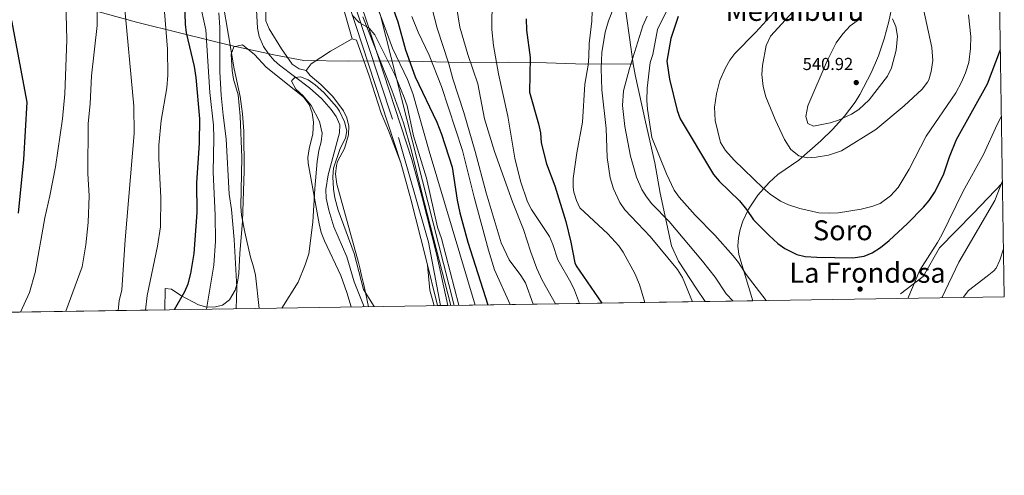
# Model space of a CAD drawing. Units: metres. Extents: x 600322 to 607196, y 4747671 to 4752401.
# Drawn here: x 606629 to 607196, y 4747671 to 4747934 of the extents above; entities that cross this region are included whole.
import ezdxf
from ezdxf.enums import TextEntityAlignment as Align

# ---------------------------------------------------------------- set-up
doc = ezdxf.new("R2010")
doc.units = ezdxf.units.M
doc.header["$MEASUREMENT"] = 0
doc.linetypes.add('DGN Style 3', pattern=[119.94234, 85.67309999999999, -34.26924])
doc.linetypes.add('DGN Style 4', pattern=[137.1626331, 68.53847999999999, -34.26924, 0.08567309999999999, -34.26924])
for name, color, linetype, lineweight in [('Nivel 1', 7, 'Continuous', 0), ('Nivel 11', 7, 'Continuous', 0), ('Nivel 17', 7, 'Continuous', 0), ('Nivel 21', 7, 'Continuous', 0), ('Nivel 23', 7, 'Continuous', 0), ('Nivel 33', 7, 'Continuous', 0), ('Nivel 35', 7, 'Continuous', 0), ('Nivel 36', 7, 'Continuous', 0), ('Nivel 4', 7, 'Continuous', 0), ('Nivel 41', 7, 'Continuous', 0), ('Nivel 45', 7, 'Continuous', 0), ('Nivel 49', 7, 'Continuous', 0), ('Nivel 5', 7, 'Continuous', 0), ('Nivel 54', 7, 'Continuous', 0), ('Nivel 57', 7, 'Continuous', 0), ('Nivel 61', 7, 'Continuous', 0), ('Nivel 7', 7, 'Continuous', 0)]:
    doc.layers.add(name, color=color, linetype=linetype, lineweight=lineweight)
doc.styles.add('Style-Arial', font='txt')
doc.styles.add('Style-Times New Roman', font='txt')

# ---------------------------------------------------------------- blocks, each defined once
blk = doc.blocks.new('5PATER')
at = {"layer": 'Nivel 7', "linetype": 'Continuous', "lineweight": 0}
h = blk.add_hatch(color=51, dxfattribs=at)
edge = h.paths.add_edge_path()
edge.add_ellipse((-0.003987893462181091, -0.002390062436461449), major_axis=(-1.095731442372465, -1.110710699892244), ratio=0.999422240966032, start_angle=0, end_angle=360)
blk = doc.blocks.new('5PERFI_1')
at = {"layer": 'Nivel 17', "linetype": 'Continuous', "lineweight": 0}
h = blk.add_hatch(color=7, dxfattribs=at)
edge = h.paths.add_edge_path()
edge.add_arc((0.003883495926856995, 0.003282241523265839), 1.559999998626405, 315.0000000018422, 675.0000000018422)
blk = doc.blocks.new('5PERFI')
at = {"layer": 'Nivel 17', "color": 7, "linetype": 'Continuous', "lineweight": 0}
blk.add_blockref('5PERFI_1', (0, 0), dxfattribs=at)

msp = doc.modelspace()

# ---------------------------------------------------------------- linework, layer by layer
at = {"layer": 'Nivel 1', "color": 7, "linetype": 'Continuous', "lineweight": 0, "flags": 128}
for points in [[(606980.0399999991, 4748262.24), (606972.4899999984, 4748176.040000001), (606970.9600000009, 4748153.41), (606974.4200000018, 4748151.290000001), (606980.0799999982, 4748144.619999999), (606985.0799999982, 4748129.810000001), (606987.3000000007, 4748112.82), (606984.3399999999, 4748093.6), (606978.6099999994, 4748082.869999999), (606972.620000001, 4748073.27), (606968.8999999985, 4748065.1), (606966.2300000004, 4748053.76), (606965.0799999982, 4748031.65), (606969.7899999991, 4747996.390000001), (606976.3999999985, 4747951.24), (606982.3000000007, 4747908.4)], [(606593.6900000013, 4747959.210000001), (606634.4200000018, 4747949.16), (606658.9400000013, 4747942.439999999), (606695.9699999988, 4747932.439999999), (606722.2699999996, 4747925.82), (606750.3599999994, 4747918.91), (606776.1000000015, 4747913.27), (606792.5399999991, 4747910.33), (606818.5100000016, 4747909.92), (606844.7100000009, 4747910.029999999), (606860.879999999, 4747909.609999999), (606883.6799999997, 4747909.040000001), (606910.2600000016, 4747909.300000001), (606932.2800000012, 4747908.939999999), (606954.5899999999, 4747908.08), (606982.3000000007, 4747908.4)], [(606982.3000000007, 4747908.4), (606983.3999999985, 4747901.970000001), (606989.3999999985, 4747874.939999999), (606994.7100000009, 4747851.310000001), (606997.7899999991, 4747833.92), (607004.3500000015, 4747803.49), (607008.5, 4747794.68), (607018.6000000015, 4747779.189999999), (607023.7199999988, 4747771.439999999)]]:
    msp.add_lwpolyline(points, dxfattribs=at)
at = {"layer": 'Nivel 11', "color": 142, "linetype": 'Continuous', "lineweight": 13}
for points in [[(606764.8399999999, 4747946.5, 461.7), (606765.7399999984, 4747928.91, 461.7), (606766.7199999988, 4747924.040000001, 461.64), (606769.2399999984, 4747918.34, 461.39), (606772.0300000012, 4747914.07, 461.08), (606775.2899999991, 4747910.32, 460.73), (606778.4800000004, 4747907.52, 460.46), (606795.8299999982, 4747894.49, 459.41)], [(606795.8299999982, 4747894.49, 459.41), (606802.8200000003, 4747888.130000001, 459.06), (606808.1999999993, 4747882.040000001, 458.92), (606811.1799999997, 4747878.040000001, 458.92), (606813.1600000001, 4747873.25, 458.92), (606813.0100000016, 4747868.52, 458.92), (606806.5199999996, 4747844.48, 458.92), (606805.2199999988, 4747835.960000001, 458.92), (606805.370000001, 4747831.01, 458.82), (606806.8399999999, 4747824.119999999, 458.61), (606809.75, 4747814.540000001, 458.64), (606817.2199999988, 4747797.119999999, 458), (606821.4800000004, 4747782.73, 457.88), (606827.1900000013, 4747768.43, 456.14)]]:
    msp.add_polyline3d(points, dxfattribs=at)
at = {"layer": 'Nivel 21', "color": 7, "linetype": 'Continuous', "lineweight": 13}
for points in [[(606686.8099999987, 4748258.140000001, 472.09), (606686.1000000015, 4748238.15, 472.12), (606686.3099999987, 4748229.77, 471.99), (606688.0300000012, 4748219.939999999, 471.7), (606690.6600000001, 4748210.99, 471.47), (606696.0599999987, 4748196.869999999, 471.31), (606700.620000001, 4748188.02, 471.21), (606715.75, 4748165.449999999, 470.54), (606729.870000001, 4748143.84, 469.31), (606737.7300000004, 4748131.060000001, 469.25), (606745.0199999996, 4748117.93, 469.38), (606764.6999999993, 4748076.48, 468.52), (606766.7600000016, 4748072.15, 468.43), (606783.9200000018, 4748036.01, 467.67), (606793.9499999993, 4748013.109999999, 467.1), (606804.8900000006, 4747982.58, 466.65), (606822.4800000004, 4747930.51, 465.44), (606848.3200000003, 4747851.310000001, 464.28), (606854.1799999997, 4747830.390000001, 463.98), (606862.7300000004, 4747796.460000001, 463.22), (606869.5500000007, 4747769.08, 463.14)], [(606875.4400000013, 4747769.17, 463.14), (606869.1400000006, 4747798.060000001, 463.22), (606860.5599999987, 4747832.09, 463.98), (606854.6400000006, 4747853.220000001, 464.28), (606828.7399999984, 4747932.59, 465.44), (606811.120000001, 4747984.75, 466.65), (606800.0799999982, 4748015.550000001, 467.1), (606789.9299999997, 4748038.75, 467.67), (606750.8900000006, 4748120.949999999, 469.38), (606743.4299999997, 4748134.390000001, 469.25), (606735.4499999993, 4748147.380000001, 469.31), (606721.2600000016, 4748169.1, 470.54), (606706.3099999987, 4748191.380000001, 471.21), (606702.1000000015, 4748199.57, 471.31), (606696.9200000018, 4748213.109999999, 471.47), (606694.4699999988, 4748221.439999999, 471.7), (606692.8999999985, 4748230.42, 471.99), (606692.6999999993, 4748238.119999999, 472.12), (606693.3999999985, 4748258.02, 472.09)]]:
    msp.add_polyline3d(points, dxfattribs=at)
at = {"layer": 'Nivel 21', "color": 7, "linetype": 'DGN Style 3', "lineweight": 0}
msp.add_polyline3d([(607136.4200000018, 4747775.800000001, 519.76), (607149.4200000018, 4747785.869999999, 518.44), (607158.8399999999, 4747802.4, 518.44), (607178.1999999993, 4747822.23, 517.46), (607195.2100000009, 4747839.779999999, 514.26)], dxfattribs=at)
at = {"layer": 'Nivel 23', "color": 7, "linetype": 'DGN Style 4', "lineweight": 0}
msp.add_polyline3d([(606690.9299999997, 4748256.380000001, 44.93), (606689.6799999997, 4748225.859999999, 44.93), (606697.7800000012, 4748202.199999999, 44.93), (606710.1499999985, 4748180.59, 44.93), (606746.25, 4748123.300000001, 44.93), (606776.120000001, 4748057.9, 44.93), (606798.4600000009, 4748011.4, 44.93), (606822.1099999994, 4747941.640000001, 44.93), (606846.9699999988, 4747865.960000001, 44.93), (606864.3900000006, 4747805.550000001, 44.93), (606871.2800000012, 4747769.1, 463.14)], dxfattribs=at)
at = {"layer": 'Nivel 33', "color": 7, "linetype": 'Continuous', "lineweight": 0}
msp.add_polyline3d([(606725, 4748359.060000001, 490), (606698.2100000009, 4748242.199999999, 475), (606784.6400000006, 4748067.869999999, 474.78), (606836.6400000006, 4747936.27, 470), (606879.0399999991, 4747769.220000001, 466.66)], dxfattribs=at)
at = {"layer": 'Nivel 35', "color": 92, "linetype": 'DGN Style 3', "lineweight": 0, "extrusion": (0.1830697476962964, -0.0544305121368491, 0.9815919655472608), "elevation": -146883.75243141, "flags": 128}
msp.add_lwpolyline([(4723797.590880498, 757408.9516582061), (4723796.786152549, 757412.4596936796), (4723785.016173184, 757409.213451894)], dxfattribs=at)
at = {"layer": 'Nivel 35', "color": 92, "linetype": 'DGN Style 3', "lineweight": 0}
for points in [[(606745.8000000007, 4747943.869999999, 466.02), (606752.4200000018, 4747905.380000001, 465.71), (606755.8599999994, 4747889.470000001, 464.17), (606757.1600000001, 4747879.52, 463.82), (606757.8999999985, 4747869.550000001, 463.6), (606758.0599999987, 4747846.74, 463.67), (606757.1700000018, 4747817.540000001, 463.84), (606755.5199999996, 4747799.35, 465.4), (606754.9600000009, 4747787.529999999, 466.02), (606754.3299999982, 4747782.67, 466.65), (606752.9100000001, 4747778.02, 467.54), (606749.6400000006, 4747772.470000001, 468.8), (606745.6799999997, 4747769.35, 470.1), (606741.5799999982, 4747768.290000001, 471.26), (606736.5300000012, 4747768.279999999, 471.39), (606731.7600000016, 4747769.52, 471.57), (606721.6600000001, 4747774.939999999, 476.2), (606716.1600000001, 4747778.65, 477.69)], [(607131.7600000016, 4747942.790000001, 539.9300000000001), (607129.7600000016, 4747932.800000001, 540.22), (607127.0700000003, 4747922.84, 540.5), (607123.6700000018, 4747912.939999999, 540.74), (607119.5300000012, 4747903.109999999, 540.94), (607113.0399999991, 4747890.65, 541.12), (607110.2100000009, 4747886.24, 541.17), (607104.1000000015, 4747878.130000001, 541.16), (607097.4600000009, 4747870.800000001, 540.92), (607090.3999999985, 4747863.99, 540.29), (607077.75, 4747852.92, 537.98), (607065.7199999988, 4747844.540000001, 534.94), (607060.75, 4747839.970000001, 533.54), (607054.25, 4747832.68, 531.46), (607051.4100000001, 4747828.75, 530.41), (607048.8599999994, 4747824.58, 529.36), (607045.6000000015, 4747817.790000001, 527.79), (607043.9400000013, 4747812.99, 526.45), (607042.9299999997, 4747808.18, 524.77), (607042.629999999, 4747803.359999999, 523.15), (607043.120000001, 4747798.550000001, 521.97), (607051.1999999993, 4747771.859999999, 520.49)], [(606877.3000000007, 4747769.199999999, 462.38), (606860.3099999987, 4747834.73, 464.02), (606854.2699999996, 4747859.040000001, 464.15), (606849.8900000006, 4747874.43, 464.3), (606843.2699999996, 4747893.220000001, 464.7), (606826.5300000012, 4747935.42, 466.08)]]:
    msp.add_polyline3d(points, dxfattribs=at)
at = {"layer": 'Nivel 36', "color": 92, "linetype": 'Continuous', "lineweight": 0, "extrusion": (-0.3669567066558554, -0.03659331175159508, 0.9295179960470584), "elevation": -395999.2964925459, "flags": 128}
msp.add_lwpolyline([(-4664118.260651924, 999392.2814271897), (-4664127.380731551, 999390.6001932435), (-4664141.791855726, 999390.6001932435)], dxfattribs=at)
at = {"layer": 'Nivel 36', "color": 92, "linetype": 'Continuous', "lineweight": 0}
for points in [[(606820.379999999, 4747922.689999999, 464.48), (606811.5100000016, 4747953.810000001, 465.72)], [(606770.6600000001, 4747948.09, 462.68), (606770.5300000012, 4747933.08, 462.62), (606772.5100000016, 4747928.5, 462.43), (606779.5700000003, 4747917.09, 462.32), (606785.7399999984, 4747908.140000001, 462.41), (606789.6999999993, 4747905.48, 462.32), (606793.8500000015, 4747904.540000001, 462.01)], [(606829.8200000003, 4747768.470000001, 473.73), (606827.9699999988, 4747776.67, 460), (606826.8000000007, 4747781.880000001, 457.85), (606825.7899999991, 4747786.34, 456.88), (606824.7800000012, 4747790.810000001, 456.46), (606824.0799999982, 4747793.93, 456.41), (606811.5, 4747839.08, 462.01), (606810.8000000007, 4747844.77, 462.01), (606811.2600000016, 4747849.720000001, 462.01), (606811.9499999993, 4747852.109999999, 462.01), (606815.9699999988, 4747859.609999999, 462.32), (606818.2600000016, 4747867.460000001, 462.32), (606818.3999999985, 4747872.369999999, 462.32), (606817.3299999982, 4747877.32, 462.32), (606815.4200000018, 4747881.34, 462.32), (606809.2600000016, 4747889.619999999, 462.42), (606802.3299999982, 4747896.49, 462.58), (606796.2100000009, 4747901.630000001, 462.62), (606793.8500000015, 4747904.540000001, 462.32), (606796.6499999985, 4747908.33, 462.64), (606807.9100000001, 4747915.59, 463.86), (606820.379999999, 4747922.689999999, 464.17), (606822.75, 4747922.060000001, 464.48), (606830.1600000001, 4747901.470000001, 464.48), (606836.9800000004, 4747879.880000001, 464.48), (606841.2300000004, 4747870, 464.17), (606848.3200000003, 4747851.310000001, 464.17)], [(606766.7300000004, 4747767.5, 460.46), (606764.6799999997, 4747786.57, 463.55), (606763.5300000012, 4747791.390000001, 464.19), (606761.7199999988, 4747797.01, 464.48), (606758.3999999985, 4747811.34, 464.48), (606756.6400000006, 4747821.23, 464.48), (606756.1600000001, 4747826.199999999, 464.48), (606756.6900000013, 4747854.35, 464.24), (606755.8200000003, 4747878.220000001, 463.86), (606754.5599999987, 4747890.52, 463.86), (606752, 4747899.529999999, 463.86), (606751.1799999997, 4747904.48, 464.01), (606750.6099999994, 4747913.880000001, 464.03), (606752.0500000007, 4747918.220000001, 463.86), (606757.0899999999, 4747919.33, 464.18), (606764.129999999, 4747913.75, 462.62), (606770.8599999994, 4747906.34, 462.05), (606790.8000000007, 4747890.470000001, 462.01), (606792.5700000003, 4747888.880000001, 462.01), (606795.620000001, 4747884.859999999, 461.86), (606797.379999999, 4747880.109999999, 461.7), (606798.1099999994, 4747874.74, 461.7), (606797.629999999, 4747868, 461.7), (606795.5399999991, 4747859.390000001, 461.7), (606794.8000000007, 4747854.4, 461.7), (606794.9200000018, 4747851.23, 461.7), (606801.2899999991, 4747816.109999999, 461.39), (606802.5300000012, 4747811.26, 461.39), (606804.4600000009, 4747806.460000001, 461.39), (606813.75, 4747786.49, 461.21), (606815.0199999996, 4747783.199999999, 461.08), (606817.1799999997, 4747776.619999999, 460.16), (606819.8399999999, 4747768.32, 460.16)]]:
    msp.add_polyline3d(points, dxfattribs=at)
at = {"layer": 'Nivel 4', "color": 30, "linetype": 'Continuous', "lineweight": 30, "flags": 128}
for points, elevation in [([(606838.379999999, 4747955.66), (606846.7199999988, 4747932.49), (606851.0199999996, 4747916.369999999), (606856.7100000009, 4747900.949999999), (606869.1900000013, 4747874.66), (606871.7800000012, 4747867.91), (606878.0599999987, 4747848.790000001), (606880.7800000012, 4747829.75), (606882.4299999997, 4747822.6), (606887.0500000007, 4747805.66), (606898.5700000003, 4747769.52)], 475), ([(606718.0199999996, 4747766.75), (606723.8200000003, 4747777.17), (606725.9100000001, 4747781.720000001), (606727.4400000013, 4747787.619999999), (606729.1999999993, 4747799.060000001), (606731.0700000003, 4747822.73), (606730.7300000004, 4747839.720000001), (606732.4200000018, 4747862.75), (606732.6099999994, 4747876.75), (606730.379999999, 4747900.439999999), (606729.4899999984, 4747906.800000001), (606724.8399999999, 4747926.23), (606724.2800000012, 4747931.199999999), (606723.8099999987, 4747943.35)], 475), ([(606628.0899999999, 4747822.27), (606631.0899999999, 4747853.27), (606633.0899999999, 4747886.27), (606624.0899999999, 4747933.27)], 500), ([(606920.6700000018, 4747934.34), (606920.879999999, 4747927.84), (606922.870000001, 4747912.09), (606922.5700000003, 4747892.029999999), (606927.6900000013, 4747873.73), (606928.8900000006, 4747868.609999999), (606929.3099999987, 4747862.92), (606932.4299999997, 4747850.75), (606937.2399999984, 4747838.15), (606943.4800000004, 4747817.560000001), (606946.4400000013, 4747805.59), (606948.6999999993, 4747793.67), (606949.4800000004, 4747792.07), (606964.3399999999, 4747770.529999999)], 500), ([(607008.1999999993, 4747935.689999999), (607003.9800000004, 4747922.859999999), (607001.8000000007, 4747909.960000001), (607003.3200000003, 4747899.6), (607007.6400000006, 4747881.4), (607009.4100000001, 4747876.720000001), (607028.5799999982, 4747844.529999999), (607031.8999999985, 4747840.790000001), (607043.6400000006, 4747829.439999999), (607047.6400000006, 4747824.529999999), (607051.7399999984, 4747818.51), (607060.6400000006, 4747809.449999999), (607065.6000000015, 4747804.9), (607069.6400000006, 4747801.98), (607076.6600000001, 4747798.439999999), (607081.5399999991, 4747797.279999999), (607088.1099999994, 4747796.93), (607108.9800000004, 4747796.65), (607115.4800000004, 4747797.540000001), (607120.0399999991, 4747799.58), (607124.7800000012, 4747802.5), (607129.8000000007, 4747806.57), (607140.4200000018, 4747816.380000001), (607149.7399999984, 4747825.77), (607152.9899999984, 4747829.560000001), (607155.9499999993, 4747834.27), (607161.0899999999, 4747844.48), (607164.7300000004, 4747854.83), (607168.7300000004, 4747864.710000001), (607186.5300000012, 4747896.77), (607194.0100000016, 4747916.540000001)], 525)]:
    msp.add_lwpolyline(points, dxfattribs=dict(at, elevation=elevation))
at = {"layer": 'Nivel 49', "color": 7, "linetype": 'Continuous', "lineweight": 0, "elevation": 463.14, "flags": 128}
msp.add_lwpolyline([(606875.4400000013, 4747769.17), (606869.5500000007, 4747769.08)], dxfattribs=at)
at = {"layer": 'Nivel 49', "color": 7, "linetype": 'Continuous', "lineweight": 0, "extrusion": (-0.3168608302700455, -0.004846749905223238, 0.9484596582121634), "elevation": -214868.3462934012, "flags": 128}
msp.add_lwpolyline([(-4737932.075892495, 644732.7375970185), (-4737932.075892493, 644549.3662314825)], dxfattribs=at)
at = {"layer": 'Nivel 49', "color": 7, "linetype": 'Continuous', "lineweight": 0, "extrusion": (0.2038781816699169, 0.003125239917437559, 0.9789912767305063), "elevation": 139001.0198454273, "flags": 128}
msp.add_lwpolyline([(4737909.785622878, -665039.8575674593), (4737909.785622878, -664765.9516547807)], dxfattribs=at)
at = {"layer": 'Nivel 5', "color": 30, "linetype": 'Continuous', "lineweight": 0, "flags": 128}
for points, elevation in [([(606736.3900000006, 4747767.040000001), (606740.6700000018, 4747792.300000001), (606741.6499999985, 4747806.279999999), (606741.4499999993, 4747821.26), (606740.2199999988, 4747846.029999999), (606740.6400000006, 4747865.609999999), (606740.4600000009, 4747872.98), (606738.3900000006, 4747891.93), (606735.9400000013, 4747927.98), (606732.4299999997, 4747944.42), (606729.2800000012, 4747952.310000001), (606727.9600000009, 4747959), (606724.0899999999, 4747972.09), (606722.0399999991, 4747977.050000001), (606715.1099999994, 4747987.060000001), (606683.9400000013, 4748029.42), (606672.3299999982, 4748046.040000001), (606666.9299999997, 4748054.51), (606658.4100000001, 4748069.790000001), (606655.6900000013, 4748073.99), (606646.0100000016, 4748087.9), (606632.2399999984, 4748105.890000001), (606630.5500000007, 4748109.08), (606622.3399999999, 4748128.800000001)], 470), ([(606685.5500000007, 4747766.26), (606686.1000000015, 4747771.91), (606687.5399999991, 4747778.210000001), (606689.5100000016, 4747806.890000001), (606694.7399999984, 4747868.310000001), (606694.4699999988, 4747883.939999999), (606688.9699999988, 4747943.9), (606687.629999999, 4747952.52), (606683.6999999993, 4747971.540000001), (606680.2300000004, 4747983.630000001), (606675.4299999997, 4747996.199999999), (606673.1799999997, 4748000.67), (606665.1400000006, 4748014.33), (606642.3500000015, 4748049.540000001), (606631.1700000018, 4748065.220000001), (606621.6799999997, 4748077)], 485), ([(606701.1999999993, 4747766.5), (606702.2199999988, 4747774.92), (606708.1999999993, 4747803.42), (606709.7899999991, 4747814.460000001), (606710.0599999987, 4747831.290000001), (606708.9400000013, 4747853.880000001), (606708.9600000009, 4747861.58), (606710.1600000001, 4747875.74), (606713.4299999997, 4747894.58), (606714.1799999997, 4747901.880000001), (606713.8099999987, 4747916.790000001), (606712.0799999982, 4747938.300000001), (606710.4800000004, 4747949.84), (606708.5300000012, 4747956.65), (606701.9699999988, 4747971.630000001), (606694.4699999988, 4747987.369999999), (606676.1600000001, 4748019.810000001), (606668.4899999984, 4748031.779999999), (606663.1900000013, 4748038.560000001), (606647.4499999993, 4748056.01), (606633.120000001, 4748069.060000001), (606627.9100000001, 4748074.540000001)], 480), ([(606655.3500000015, 4747765.790000001), (606664.7600000016, 4747791.5), (606666.8399999999, 4747804.130000001), (606668.1499999985, 4747817), (606668.7399999984, 4747832.25), (606668.0300000012, 4747845.18), (606668.2300000004, 4747873.949999999), (606669.370000001, 4747885.26), (606670.1600000001, 4747901.369999999), (606673.3299999982, 4747930.460000001), (606673.2800000012, 4747941.380000001), (606674.7100000009, 4747956.99), (606675.0899999999, 4747973.369999999), (606675, 4747981.390000001), (606674.3299999982, 4747986.34), (606671.629999999, 4747996.48), (606668.3000000007, 4748004.040000001), (606654.120000001, 4748026.310000001), (606635.8900000006, 4748048.76), (606622.7800000012, 4748066.540000001)], 490), ([(606629.120000001, 4747765.390000001), (606634.3399999999, 4747776.560000001), (606637.6999999993, 4747788.24), (606643.1900000013, 4747819.619999999), (606646.1600000001, 4747832.380000001), (606649.3900000006, 4747848.98), (606653.3399999999, 4747876.74), (606654.7300000004, 4747891.09), (606655.8000000007, 4747922.23), (606655.5700000003, 4747936.949999999), (606655.0799999982, 4747942.99), (606652.7199999988, 4747949.390000001), (606651.2199999988, 4747956.869999999), (606650.7600000016, 4747968.57), (606651.1499999985, 4748000.99), (606649.9600000009, 4748011.75), (606648.4499999993, 4748018.27), (606646.6999999993, 4748022.960000001), (606643.0500000007, 4748029.300000001), (606640.879999999, 4748032.220000001), (606629.4600000009, 4748046.1), (606624.6600000001, 4748052.859999999)], 495), ([(606811.5599999987, 4748004.130000001), (606815.4899999984, 4747992.6), (606823.7399999984, 4747980.73), (606826.2600000016, 4747976.4), (606827.2399999984, 4747973.939999999), (606828.3200000003, 4747969.050000001), (606829.8399999999, 4747959.470000001), (606833.8099999987, 4747945.01), (606836.6400000006, 4747936.27), (606843.5700000003, 4747917.42), (606852.1900000013, 4747899.34), (606855.3900000006, 4747891.220000001), (606864.6400000006, 4747858.029999999), (606891.1499999985, 4747769.41)], 470), ([(606910.75, 4747985.51), (606906.0899999999, 4747974.300000001), (606903.3099999987, 4747961.359999999), (606901.879999999, 4747951.4), (606900.8599999994, 4747935.42), (606900.9299999997, 4747928.050000001), (606901.7600000016, 4747918.970000001), (606904.7800000012, 4747902.65), (606910.0500000007, 4747878.119999999), (606914.1000000015, 4747854.02), (606917.4400000013, 4747840.810000001), (606921.4400000013, 4747828.85), (606923.6400000006, 4747824.359999999), (606934.0799999982, 4747808.92), (606936.0399999991, 4747804.34), (606938.8999999985, 4747795.42), (606946.3999999985, 4747782.41), (606948.5599999987, 4747777.91), (606951.4600000009, 4747770.33)], 495), ([(606865.5100000016, 4747943.720000001), (606869.2600000016, 4747928.890000001), (606876.0899999999, 4747908.369999999), (606878.3900000006, 4747899.810000001), (606884.6400000006, 4747880.25), (606891.1999999993, 4747857.93), (606897.6600000001, 4747833.98), (606906.3000000007, 4747805.310000001), (606910.870000001, 4747795.43), (606917.6400000006, 4747786.34), (606920.3200000003, 4747782.119999999), (606924.6999999993, 4747769.92)], 485), ([(606989.0199999996, 4747770.91), (606985.9200000018, 4747781.17), (606983.3399999999, 4747787.52), (606976.4600000009, 4747799.92), (606973.9800000004, 4747803.5), (606967.7199999988, 4747810.51), (606951.5100000016, 4747825.390000001), (606949.6000000015, 4747829.68), (606948.1799999997, 4747834.5), (606947.7399999984, 4747837.24), (606947.6799999997, 4747842.25), (606949.7600000016, 4747857.18), (606953.0300000012, 4747874.84), (606954.4200000018, 4747896.630000001), (606956.370000001, 4747907.59), (606956.8399999999, 4747912.57), (606956.8900000006, 4747920.119999999), (606958.5399999991, 4747932.880000001), (606958.8999999985, 4747945.23)], 505), ([(607059.0199999996, 4747771.98), (607047.5, 4747787.09), (607043.0399999991, 4747793.859999999), (607039.9499999993, 4747797.790000001), (607029.2899999991, 4747809.699999999), (607018.0500000007, 4747821.24), (607008.879999999, 4747831.6), (607005.9400000013, 4747835.65), (607001.4299999997, 4747845.040000001), (606993.0399999991, 4747865.9), (606990.5300000012, 4747882.23), (606990.1900000013, 4747887.220000001), (606990.4499999993, 4747894.34), (606992.1000000015, 4747909.17), (606993.5899999999, 4747913.800000001), (606996.3900000006, 4747928.130000001), (607004.1799999997, 4747944)], 520), ([(606880.5100000016, 4747941.43), (606882.4899999984, 4747929.42), (606887.1000000015, 4747913.74), (606892.8000000007, 4747896.880000001), (606896.620000001, 4747876.59), (606902.3200000003, 4747857.800000001), (606912.7699999996, 4747828.800000001), (606919.1799999997, 4747812.859999999), (606923.2399999984, 4747799.85), (606926.870000001, 4747790.5), (606929.9200000018, 4747783.83), (606937.5899999999, 4747770.119999999)], 489.9999999999999), ([(607016.4299999997, 4747771.33), (607010.6700000018, 4747785.310000001), (607007.8900000006, 4747789.939999999), (606992.0500000007, 4747808.82), (606977.4400000013, 4747824.279999999), (606974.7100000009, 4747828.460000001), (606970.8999999985, 4747836.35), (606969.0700000003, 4747842.609999999), (606967.2399999984, 4747854.35), (606966.7199999988, 4747871.130000001), (606964.3200000003, 4747893.439999999), (606963.870000001, 4747905.720000001), (606964.2399999984, 4747914.880000001), (606966.1999999993, 4747926.6), (606968.0199999996, 4747933.220000001), (606971.4100000001, 4747941.470000001)], 510), ([(607171.5500000007, 4747897.73), (607168.2800000012, 4747891.630000001), (607151.1900000013, 4747866.619999999), (607141.4200000018, 4747847.73), (607135.1099999994, 4747837.040000001), (607130.6400000006, 4747832.380000001), (607124.6499999985, 4747827.880000001), (607119.9299999997, 4747826.220000001), (607113.7399999984, 4747824.67), (607100.7300000004, 4747822.439999999), (607095.7300000004, 4747822.24), (607089.3999999985, 4747822.6), (607078.2899999991, 4747825.029999999), (607071.7600000016, 4747827.17), (607067.1799999997, 4747829.18), (607061.3200000003, 4747833.210000001), (607057.2300000004, 4747836.640000001), (607040.4899999984, 4747852.92), (607035.5500000007, 4747858.390000001), (607032.6999999993, 4747863.08), (607029.5300000012, 4747875.619999999), (607029.1400000006, 4747883.470000001), (607030.3000000007, 4747891.02), (607032.1900000013, 4747898.67), (607035.5399999991, 4747906.09), (607038.0599999987, 4747910.43), (607040.9299999997, 4747914.369999999), (607052.879999999, 4747926.35), (607065.5199999996, 4747940.23)], 530), ([(607074.3200000003, 4747938.380000001), (607061.4699999988, 4747924.359999999), (607058.9600000009, 4747918.859999999), (607056.7699999996, 4747907.300000001), (607056.5399999991, 4747902.300000001), (607057.2199999988, 4747895.300000001), (607058.7800000012, 4747889.310000001), (607064.2100000009, 4747876.27), (607069.5899999999, 4747864.689999999), (607073.2199999988, 4747859.060000001), (607077.8299999982, 4747855.359999999), (607082.7300000004, 4747854.18), (607087.7100000009, 4747854.52), (607094.9200000018, 4747855.689999999), (607102.3200000003, 4747858.199999999), (607122.1700000018, 4747870.540000001), (607138.6000000015, 4747884.16), (607148.8900000006, 4747893.85), (607152.0500000007, 4747897.720000001), (607152.7800000012, 4747899.140000001), (607154.1000000015, 4747903.960000001), (607154.9400000013, 4747910.27), (607154.3900000006, 4747917.810000001), (607149.6799999997, 4747939.75)], 535), ([(606753.5300000012, 4747767.300000001), (606753.8000000007, 4747779.470000001), (606752.2600000016, 4747807.1), (606750.7600000016, 4747824.359999999), (606749.4499999993, 4747833.27), (606747.7800000012, 4747865.09), (606745.9400000013, 4747878.800000001), (606744.8599999994, 4747890.310000001), (606744.129999999, 4747903.790000001), (606744, 4747929.33), (606743.4299999997, 4747937.65)], 465), ([(606820.2699999996, 4747936.32), (606824.3099999987, 4747932.24), (606830.0899999999, 4747928.91), (606833.370000001, 4747925.109999999), (606845.1600000001, 4747901.720000001), (606850.3599999994, 4747888.949999999), (606851.9499999993, 4747884.18), (606855.7600000016, 4747866.790000001), (606863.1700000018, 4747842.460000001), (606869.5799999982, 4747814.210000001), (606871.7600000016, 4747807.73), (606881.7800000012, 4747769.27)], 465), ([(606854.6999999993, 4747935.6), (606858.3200000003, 4747926.640000001), (606864.6900000013, 4747913.26), (606871.8900000006, 4747895.380000001), (606883.8500000015, 4747858.359999999), (606890.6700000018, 4747831.48), (606898.9400000013, 4747801.08), (606902.4299999997, 4747789.77), (606911.4899999984, 4747769.720000001)], 480), ([(607039.8599999994, 4747771.689999999), (607035.8900000006, 4747775.859999999), (607029.5599999987, 4747785.4), (607022.2600000016, 4747794.779999999), (607002.9800000004, 4747817.439999999), (606993.120000001, 4747827.790000001), (606989.9699999988, 4747831.68), (606987.379999999, 4747836.02), (606984.1400000006, 4747842.98), (606980.7699999996, 4747855.18), (606977.4899999984, 4747872.25), (606976.1999999993, 4747884.35), (606976.75, 4747892.779999999), (606980.2699999996, 4747905.59), (606987.9200000018, 4747930.189999999), (606990.3000000007, 4747935.77)], 515), ([(607112.8000000007, 4747934.050000001), (607107.4600000009, 4747930.189999999), (607103.129999999, 4747925.720000001), (607099.3599999994, 4747920.369999999), (607094.0500000007, 4747910.02), (607083.0399999991, 4747884.18), (607081.8000000007, 4747877.970000001), (607083, 4747873.939999999), (607086.3399999999, 4747872.52), (607095.9299999997, 4747874.290000001), (607100.7300000004, 4747875.890000001), (607108.1900000013, 4747879.41)], 540), ([(607108.1900000013, 4747879.41), (607112.4400000013, 4747882.09), (607118.3200000003, 4747887.560000001), (607128.8999999985, 4747901.210000001), (607131.2600000016, 4747905.960000001), (607133.8200000003, 4747916.140000001), (607134.6099999994, 4747924.23), (607133.7600000016, 4747929.83), (607131.7300000004, 4747934.34)], 540), ([(607175.5799999982, 4747936.57), (607176.9899999984, 4747924.140000001), (607176.7699999996, 4747917.109999999), (607175.7100000009, 4747909.210000001), (607173.8500000015, 4747903.17), (607171.5500000007, 4747897.73)], 530), ([(606779.8500000015, 4747767.699999999), (606789.1999999993, 4747782.66), (606793.3299999982, 4747792.609999999), (606795.2800000012, 4747798.84), (606797.6499999985, 4747817.15), (606798.7800000012, 4747836.449999999), (606800.1499999985, 4747852.029999999), (606801.120000001, 4747858.42), (606802.5399999991, 4747863.51), (606803.0399999991, 4747868.5), (606801.4699999988, 4747875.16), (606796.620000001, 4747884.41), (606792.1000000015, 4747889.960000001), (606787.8000000007, 4747893.76), (606785.4299999997, 4747898.32), (606785.4899999984, 4747898.74), (606787.2600000016, 4747900.449999999), (606790.4800000004, 4747900.9), (606794.9299999997, 4747899.23), (606798.9899999984, 4747896.310000001), (606804.0300000012, 4747891.779999999), (606811.4699999988, 4747883.310000001), (606812.9800000004, 4747881.060000001), (606815.8599999994, 4747874.9), (606817.3299999982, 4747869.779999999), (606816.4899999984, 4747865.460000001), (606813.3500000015, 4747859.65), (606809.6099999994, 4747848.210000001), (606809.1700000018, 4747843.220000001), (606809.5799999982, 4747836.189999999), (606810.379999999, 4747831.26), (606812.3599999994, 4747824.130000001), (606821.4499999993, 4747799.15), (606826.9699999988, 4747778.290000001), (606833, 4747768.52)], 460), ([(607140.7100000009, 4747773.24), (607147.5, 4747789.540000001), (607157.7399999984, 4747805.5), (607160.1700000018, 4747809.869999999), (607172.5500000007, 4747835.01), (607184.1799999997, 4747856.09), (607192.0500000007, 4747873.32), (607194.6099999994, 4747878.300000001)], 520), ([(607160.2800000012, 4747773.540000001), (607169.9400000013, 4747794.09), (607190.8200000003, 4747829.67), (607195.1900000013, 4747840.890000001)], 515), ([(607172.4899999984, 4747773.720000001), (607175.5899999999, 4747777.84), (607186.3999999985, 4747785.949999999), (607190.2600000016, 4747789.119999999), (607191.5599999987, 4747790.68), (607193.7100000009, 4747795.210000001), (607195.8000000007, 4747801.73)], 510)]:
    msp.add_lwpolyline(points, dxfattribs=dict(at, elevation=elevation))
at = {"layer": 'Nivel 54', "color": 9, "linetype": 'Continuous', "lineweight": 0}
msp.add_polyline3d([(606804.8900000006, 4747982.58, 466.65), (606822.4800000004, 4747930.51, 465.44), (606848.3200000003, 4747851.310000001, 464.28), (606854.1799999997, 4747830.390000001, 463.98), (606862.7300000004, 4747796.460000001, 463.22), (606869.5500000007, 4747769.08, 463.14), (606875.4400000013, 4747769.17, 463.14), (606869.1400000006, 4747798.060000001, 463.22), (606860.5599999987, 4747832.09, 463.98), (606854.6400000006, 4747853.220000001, 464.28), (606828.7399999984, 4747932.59, 465.44), (606811.120000001, 4747984.75, 466.65)], dxfattribs=at)
at = {"layer": 'Nivel 57', "color": 92, "linetype": 'DGN Style 3', "lineweight": 0}
for points in [[(606444.2100000009, 4747762.560000001, 533.59), (606712.3299999982, 4747766.67, 477.74), (606712.629999999, 4747778.859999999, 478.36), (606716.1600000001, 4747778.65, 477.69), (606721.6600000001, 4747774.939999999, 476.2), (606731.7600000016, 4747769.52, 471.57), (606736.5300000012, 4747768.279999999, 471.39), (606741.5799999982, 4747768.290000001, 471.26), (606745.6799999997, 4747769.35, 470.1), (606749.6400000006, 4747772.470000001, 468.8), (606752.9100000001, 4747778.02, 467.54), (606754.3299999982, 4747782.67, 466.65), (606754.9600000009, 4747787.529999999, 466.02), (606755.5199999996, 4747799.35, 465.4), (606757.1700000018, 4747817.540000001, 463.84), (606758.0599999987, 4747846.74, 463.67), (606757.8999999985, 4747869.550000001, 463.6), (606757.1600000001, 4747879.52, 463.82), (606755.8599999994, 4747889.470000001, 464.17), (606752.4200000018, 4747905.380000001, 465.71), (606745.8000000007, 4747943.869999999, 466.02)], [(606826.5300000012, 4747935.42, 466.08), (606843.2699999996, 4747893.220000001, 464.7), (606849.8900000006, 4747874.43, 464.3), (606854.2699999996, 4747859.040000001, 464.15), (606860.3099999987, 4747834.73, 464.02), (606877.3000000007, 4747769.199999999, 462.38), (607051.1999999993, 4747771.859999999, 520.49), (607043.120000001, 4747798.550000001, 521.97), (607042.629999999, 4747803.359999999, 523.15), (607042.9299999997, 4747808.18, 524.77), (607043.9400000013, 4747812.99, 526.45), (607045.6000000015, 4747817.790000001, 527.79), (607048.8599999994, 4747824.58, 529.36), (607051.4100000001, 4747828.75, 530.41), (607054.25, 4747832.68, 531.46), (607060.75, 4747839.970000001, 533.54), (607065.7199999988, 4747844.540000001, 534.94), (607077.75, 4747852.92, 537.98), (607090.3999999985, 4747863.99, 540.29), (607097.4600000009, 4747870.800000001, 540.92), (607104.1000000015, 4747878.130000001, 541.16), (607110.2100000009, 4747886.24, 541.17), (607113.0399999991, 4747890.65, 541.12), (607119.5300000012, 4747903.109999999, 540.94), (607123.6700000018, 4747912.939999999, 540.74), (607127.0700000003, 4747922.84, 540.5), (607129.7600000016, 4747932.800000001, 540.22), (607131.7600000016, 4747942.790000001, 539.9300000000001)]]:
    msp.add_polyline3d(points, dxfattribs=at)
at = {"layer": 'Nivel 61', "color": 7, "linetype": 'Continuous', "lineweight": 0}
msp.add_polyline3d([(603793.1499999985, 4747721.890000001, 0), (600390.0700000003, 4747671.34, 0), (600356.2600000016, 4749984.779999999, 0), (600322.4299999997, 4752298.210000001, 0), (603723.25, 4752348.74, 0), (607124.0599999987, 4752400.99, 624.37), (607160.1600000001, 4750087.540000001, 512), (607196.2300000004, 4747774.09, 509)], close=True, dxfattribs=at)

# ---------------------------------------------------------------- block references
at = {"layer": 'Nivel 17', "color": 7, "linetype": 'Continuous', "lineweight": 0}
msp.add_blockref('5PERFI', (607113.1000000015, 4747778.58, 522.9), dxfattribs=at)
at = {"layer": 'Nivel 7', "color": 51, "linetype": 'Continuous', "lineweight": 0}
msp.add_blockref('5PATER', (607110.879999999, 4747897.57, 540.92), dxfattribs=at)

# ---------------------------------------------------------------- texts
at = {"layer": 'Nivel 41', "color": 7, "linetype": 'Continuous', "lineweight": 0, "style": 'Style-Arial'}
msp.add_text('540.92', height=6.99996, dxfattribs=at).set_placement((607080, 4747904.779999999, 540.92))
at = {"layer": 'Nivel 45', "color": 7, "linetype": 'Continuous', "lineweight": 0, "style": 'Style-Times New Roman'}
for s, p in [('Mendiburu', (607075.5033264458, 4747938.839979999)), ('Soro', (607103.1588934623, 4747812.46998)), ('La Frondosa', (607117.3828083947, 4747787.989979999))]:
    msp.add_text(s, height=11.49996, dxfattribs=at).set_placement(p, align=Align.MIDDLE_CENTER)

doc.saveas('drawing.dxf')
